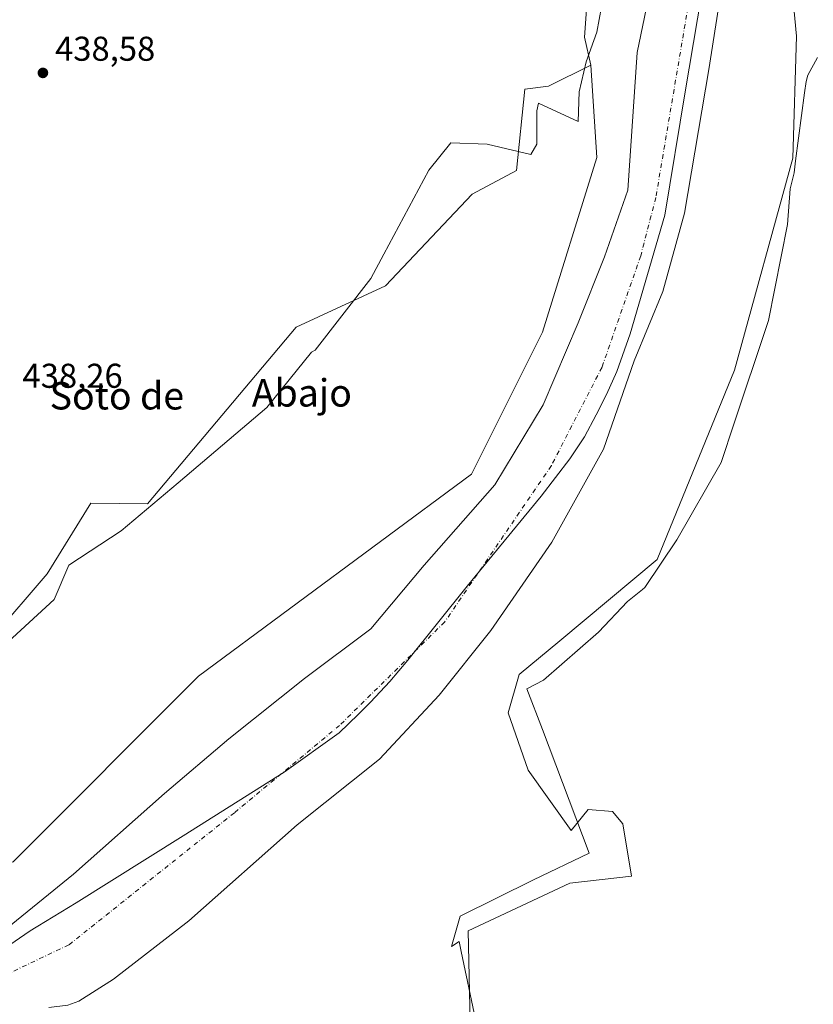
# Model space of a CAD drawing. Units: metres. Extents: x 634738 to 638195, y 4729746 to 4732126.
# Drawn here: x 636402 to 636632, y 4730005 to 4730291 of the extents above; entities that cross this region are included whole.
import ezdxf
from ezdxf.enums import TextEntityAlignment as Align

# ---------------------------------------------------------------- set-up
doc = ezdxf.new("R2010")
doc.units = ezdxf.units.M
doc.header["$MEASUREMENT"] = 0
doc.linetypes.add('DGN Style 4', pattern=[2.6384748266838614, 1.318413404963828, -0.6592067024819142, 0.001648016756204785, -0.6592067024819142])
for name, color, linetype, lineweight in [('Arbolado forestal CxS', 92, 'Continuous', 0), ('Corriente natural Cxs', 4, 'Continuous', 13), ('Corriente natural eje', 4, 'DGN Style 4', 0), ('Cultivos herbáceos CxS', 92, 'Continuous', 0), ('Entidad de ámbito territorial', 7, 'Continuous', 0), ('Entidad de ámbito territorial CxS', 92, 'Continuous', 0), ('Espacio natural protegido', 121, 'Continuous', 13), ('Espacio natural protegido CxS', 121, 'Continuous', 0), ('Prado CxS', 92, 'Continuous', 0), ('Punto de cota en terreno', 7, 'Continuous', 0), ('Rótulo de punto de cota en terreno', 7, 'Continuous', 0), ('Suelo desnudo CxS', 253, 'Continuous', 0), ('Texto cartográfico', 7, 'Continuous', 0)]:
    doc.layers.add(name, color=color, linetype=linetype, lineweight=lineweight)
doc.styles.add('Style-Arial', font='txt')

# ---------------------------------------------------------------- blocks, each defined once
blk = doc.blocks.new('*U13')
at = {"layer": 'Cultivos herbáceos CxS', "color": 92, "linetype": 'Continuous', "lineweight": 0}
blk.add_polyline3d([(636566.7999, 4730298.5737, 437.825800000006), (636565.8447000004, 4730286.3311, 437.8285000000033), (636567.7254999997, 4730278.2061, 437.9487999999984), (636555.4464999996, 4730272.068299999, 437.9701999999961), (636548.4845000004, 4730271.237500001, 437.9526000000042), (636546.1243000004, 4730247.613700001, 437.7902999999933), (636533.1549000005, 4730240.7479, 437.8004999999976), (636507.9787, 4730214.047300001, 437.7382999999973), (636482.0380999995, 4730202.000700001, 437.5810000000056), (636438.8063000003, 4730150.672300001, 437.4765000000043), (636422.2890999997, 4730150.844900001, 437.3334000000032), (636409.5576999999, 4730130.3191, 437.2497000000003), (636330.4121000003, 4730038.2159, 438.2670999999973), (636321.2487000005, 4730059.887700001, 439.4343999999983), (636321.8287000004, 4730095.8027, 440), (636328.6957, 4730136.998500001, 440.1570999999968), (636330.9848999997, 4730169.0397, 440.5883000000031), (636327.9341000002, 4730212.524300001, 442.4455000000017), (636336.3267000001, 4730250.6687, 443.3381999999983), (636343.9561000001, 4730271.2665, 443.6619000000064), (636364.7489, 4730301.0119, 441.3892000000051)], dxfattribs=at)
blk = doc.blocks.new('*U17')
at = {"layer": 'Arbolado forestal CxS', "color": 92, "linetype": 'Continuous', "lineweight": 0}
blk.add_polyline3d([(636532.9883000003, 4730159.290300001, 437.991200000004), (636453.6130999997, 4730100.5527, 437.7783999999957), (636399.6379000006, 4730046.577500001, 437.2497000000003), (636313.0499, 4730012.2369, 439.5393999999943), (636330.4121000003, 4730038.2159, 438.2670999999973), (636409.5576999999, 4730130.3191, 437.2497000000003), (636422.2890999997, 4730150.844900001, 437.3334000000032), (636438.8063000003, 4730150.672300001, 437.4765000000043), (636482.0380999995, 4730202.000700001, 437.5810000000056), (636507.9787, 4730214.047300001, 437.7382999999973), (636533.1549000005, 4730240.7479, 437.8004999999976), (636546.1243000004, 4730247.613700001, 437.7902999999933), (636548.4845000004, 4730271.237500001, 437.9526000000042), (636555.4464999996, 4730272.068299999, 437.9701999999961), (636567.7254999997, 4730278.2061, 437.9487999999984), (636569.5006999997, 4730251.365499999, 437.812699999995), (636553.6256999997, 4730200.565300001, 438.8687000000064)], close=True, dxfattribs=at)
blk = doc.blocks.new('5PATER')
at = {"layer": 'Prado CxS', "linetype": 'Continuous', "lineweight": 0}
h = blk.add_hatch(color=51, dxfattribs=at)
edge = h.paths.add_edge_path()
edge.add_ellipse((0, 0), major_axis=(-0.1095731443231308, -0.1110710700762829), ratio=0.9994222409660322, start_angle=0, end_angle=360)

msp = doc.modelspace()

# ---------------------------------------------------------------- linework, layer by layer
at = {"layer": 'Arbolado forestal CxS', "color": 92, "linetype": 'Continuous', "lineweight": 0}
for points in [[(636574.9883000003, 4730504.183300001, 439.8064000000013), (636578.6661, 4730486.738299999, 438.8978999999963), (636583.9937000005, 4730455.1339, 438.5181000000011), (636583.3838999998, 4730408.7567, 438.4875000000029), (636574.3255000003, 4730391.9911, 438.4370999999956), (636566.4517000001, 4730355.5713, 437.9713999999949), (636563.7072999999, 4730317.3893, 437.8499000000011), (636566.7999, 4730298.5737, 437.825800000006), (636565.8447000004, 4730286.3311, 437.8285000000033), (636567.7254999997, 4730278.2061, 437.9487999999984)], [(636608.9600999998, 4730320.9301, 434.4413000000059), (636602.0900999998, 4730276.950099999, 434.2590999999957), (636594.9402000001, 4730235.200099999, 434.3794000000053), (636588.6201, 4730212.370100001, 433.9530999999988), (636580.3300999999, 4730192.2301, 433.6839999999939), (636571.3901000004, 4730166.5801, 434.6827999999951), (636556.3601000002, 4730139.5601, 434.7391999999964), (636538.6001000004, 4730113.880100001, 434.3292999999976), (636523.6401000004, 4730095.0601, 434.4817000000039), (636506.2401000002, 4730076.390100001, 434.8724999999977), (636482.3400999998, 4730057.3201, 434.3151999999973), (636450.7801000001, 4730029.4301, 434.6762000000017), (636428.8902000004, 4730012.440099999, 435.5138000000007), (636418.8300999999, 4730006.030099999, 435.3291999999929), (636415.5401, 4730004.850099999, 435.2255000000005), (636410.0829999996, 4730004.1743, 435.2378999999929)], [(636415.5401, 4730004.850099999, 435.2255000000005), (636418.8300999999, 4730006.030099999, 435.3291999999929), (636428.8902000004, 4730012.440099999, 435.5138000000007), (636450.7801000001, 4730029.4301, 434.6762000000017), (636482.3400999998, 4730057.3201, 434.3151999999973), (636506.2401000002, 4730076.390100001, 434.8724999999977), (636523.6401000004, 4730095.0601, 434.4817000000039), (636538.6001000004, 4730113.880100001, 434.3292999999976), (636556.3601000002, 4730139.5601, 434.7391999999964), (636571.3901000004, 4730166.5801, 434.6827999999951), (636580.3300999999, 4730192.2301, 433.6839999999939), (636588.6201, 4730212.370100001, 433.9530999999988), (636594.9402000001, 4730235.200099999, 434.3794000000053), (636602.0900999998, 4730276.950099999, 434.2590999999957), (636608.9600999998, 4730320.9301, 434.4413000000059)], [(636625.4118999997, 4730309.3355, 437.7528000000021), (636627.5867, 4730286.641100001, 437.6910000000062), (636626.5241, 4730251.1995, 438.7130000000034), (636609.5009000005, 4730189.4959, 438.273199999996), (636587.0069000004, 4730134.483300001, 437.914300000004), (636558.6785000004, 4730110.8509, 438.5804000000062), (636546.8872999996, 4730100.9935, 438.6627000000008), (636543.6848999998, 4730089.890699999, 438.1769000000059), (636549.5159, 4730073.220699999, 437.9468999999954), (636562.0125000002, 4730055.7161, 437.8282999999938), (636566.9386999998, 4730061.784700001, 437.531799999997), (636574.0727000004, 4730061.1897, 437.5138000000007), (636577.0455, 4730057.6207, 437.5016000000033), (636579.5072999997, 4730042.379899999, 437.7551999999997), (636561.5875000004, 4730040.370100001, 438.0648999999976), (636532.0201000003, 4730026.5439, 437.8041999999987), (636533.3690999999, 4729964.4669, 437.5587999999989)], [(636625.4118999997, 4730309.3355, 437.7528000000021), (636627.5867, 4730286.641100001, 437.6910000000062), (636626.5241, 4730251.1995, 438.7130000000034), (636609.5009000005, 4730189.4959, 438.273199999996), (636587.0069000004, 4730134.483300001, 437.914300000004), (636558.6785000004, 4730110.8509, 438.5804000000062), (636546.8872999996, 4730100.9935, 438.6627000000008), (636543.6848999998, 4730089.890699999, 438.1769000000059), (636549.5159, 4730073.220699999, 437.9468999999954), (636562.0125000002, 4730055.7161, 437.8282999999938), (636566.9386999998, 4730061.784700001, 437.531799999997), (636574.0727000004, 4730061.1897, 437.5138000000007), (636577.0455, 4730057.6207, 437.5016000000033), (636579.5072999997, 4730042.379899999, 437.7551999999997), (636561.5875000004, 4730040.370100001, 438.0648999999976), (636532.0201000003, 4730026.5439, 437.8041999999987), (636533.3690999999, 4729964.4669, 437.5587999999989)], [(636585.4600999998, 4730302.590100001, 435.1524000000064), (636581.1801000005, 4730281.890100001, 435.5256999999983), (636578.4901000002, 4730241.870100001, 435.9443000000028), (636571.7301000003, 4730222.470100001, 437.1986000000034), (636564.0500999996, 4730203.290100001, 436.5858000000007), (636553.8201000001, 4730179.450099999, 434.8163999999961), (636539.8301999997, 4730156.2301, 436.5734999999986), (636519.2001, 4730132.800100001, 435.7839999999997), (636503.7301000003, 4730114.290100001, 435.2822000000015), (636484.4700999996, 4730099.890100001, 435.9648000000016), (636462.4101, 4730082.290100001, 435.690499999997), (636443.6701999997, 4730066.440099999, 436.403999999995), (636417.2202000003, 4730042.970100001, 436.5013000000035), (636394.8800999997, 4730024.870100001, 435.7461000000039), (636389.8300999999, 4730021.530099999, 435.7914000000019), (636384.9501, 4730018.880100001, 435.8629999999976), (636378.3701, 4730016.380100001, 435.6971000000049), (636336.3201000001, 4730001.840100001, 436.2010000000009)], [(636585.4600999998, 4730302.590100001, 435.1524000000064), (636581.1801000005, 4730281.890100001, 435.5256999999983), (636578.4901000002, 4730241.870100001, 435.9443000000028), (636571.7301000003, 4730222.470100001, 437.1986000000034), (636564.0500999996, 4730203.290100001, 436.5858000000007), (636553.8201000001, 4730179.450099999, 434.8163999999961), (636539.8301999997, 4730156.2301, 436.5734999999986), (636519.2001, 4730132.800100001, 435.7839999999997), (636503.7301000003, 4730114.290100001, 435.2822000000015), (636484.4700999996, 4730099.890100001, 435.9648000000016), (636462.4101, 4730082.290100001, 435.690499999997), (636443.6701999997, 4730066.440099999, 436.403999999995), (636417.2202000003, 4730042.970100001, 436.5013000000035), (636394.8800999997, 4730024.870100001, 435.7461000000039), (636389.8300999999, 4730021.530099999, 435.7914000000019), (636384.9501, 4730018.880100001, 435.8629999999976), (636378.3701, 4730016.380100001, 435.6971000000049), (636336.3201000001, 4730001.840100001, 436.2010000000009)], [(636303.5544999996, 4729998.028899999, 439.9363000000012), (636313.0499, 4730012.2369, 439.5393999999943), (636399.6379000006, 4730046.577500001, 437.2497000000003), (636453.6130999997, 4730100.5527, 437.7783999999957), (636532.9883000003, 4730159.290300001, 437.991200000004), (636553.6256999997, 4730200.565300001, 438.8687000000064), (636569.5006999997, 4730251.365499999, 437.812699999995), (636567.7254999997, 4730278.2061, 437.9487999999984), (636565.8447000004, 4730286.3311, 437.8285000000033), (636566.7999, 4730298.5737, 437.825800000006)], [(636567.7254999997, 4730278.2061, 437.9487999999984), (636569.5006999997, 4730251.365499999, 437.812699999995), (636553.6256999997, 4730200.565300001, 438.8687000000064), (636532.9883000003, 4730159.290300001, 437.991200000004), (636453.6130999997, 4730100.5527, 437.7783999999957), (636399.6379000006, 4730046.577500001, 437.2497000000003), (636313.0499, 4730012.2369, 439.5393999999943)], [(636567.7254999997, 4730278.2061, 437.9487999999984), (636555.4464999996, 4730272.068299999, 437.9701999999961), (636548.4845000004, 4730271.237500001, 437.9526000000042), (636546.1243000004, 4730247.613700001, 437.7902999999933), (636533.1549000005, 4730240.7479, 437.8004999999976), (636507.9787, 4730214.047300001, 437.7382999999973), (636482.0380999995, 4730202.000700001, 437.5810000000056), (636438.8063000003, 4730150.672300001, 437.4765000000043), (636422.2890999997, 4730150.844900001, 437.3334000000032), (636409.5576999999, 4730130.3191, 437.2497000000003), (636330.4121000003, 4730038.2159, 438.2670999999973)]]:
    msp.add_polyline3d(points, dxfattribs=at)
at = {"layer": 'Corriente natural Cxs', "color": 4, "linetype": 'Continuous', "lineweight": 13}
for points in [[(636608.9600999998, 4730320.9301, 434.4413000000059), (636602.0900999998, 4730276.950099999, 434.2590999999957), (636594.9401000004, 4730235.200099999, 434.3794000000053), (636588.6201, 4730212.370100001, 433.9530999999988), (636580.3300999999, 4730192.2301, 433.6839999999939), (636571.3901000004, 4730166.5801, 434.6827999999951), (636556.3601000002, 4730139.5601, 434.7391999999964), (636538.6001000004, 4730113.880100001, 434.3292999999976), (636523.6401000004, 4730095.0601, 434.4817000000039), (636506.2401000002, 4730076.390100001, 434.8724999999977), (636482.3400999998, 4730057.3201, 434.3151999999973), (636450.7801000001, 4730029.4301, 434.6762000000017), (636428.8901000004, 4730012.440099999, 435.5138000000007), (636418.8300999999, 4730006.030099999, 435.3291999999929), (636415.5401, 4730004.850099999, 435.2255000000005)], [(636608.9600999998, 4730320.9301, 434.4413000000059), (636602.0900999998, 4730276.950099999, 434.2590999999957), (636594.9401000004, 4730235.200099999, 434.3794000000053), (636588.6201, 4730212.370100001, 433.9530999999988), (636580.3300999999, 4730192.2301, 433.6839999999939), (636571.3901000004, 4730166.5801, 434.6827999999951), (636556.3601000002, 4730139.5601, 434.7391999999964), (636538.6001000004, 4730113.880100001, 434.3292999999976), (636523.6401000004, 4730095.0601, 434.4817000000039), (636506.2401000002, 4730076.390100001, 434.8724999999977), (636482.3400999998, 4730057.3201, 434.3151999999973), (636450.7801000001, 4730029.4301, 434.6762000000017), (636428.8901000004, 4730012.440099999, 435.5138000000007), (636418.8300999999, 4730006.030099999, 435.3291999999929), (636415.5401, 4730004.850099999, 435.2255000000005)], [(636336.3201000001, 4730001.840100001, 436.2010000000009), (636378.3701, 4730016.380100001, 435.6971000000049), (636384.9501, 4730018.880100001, 435.8629999999976), (636389.8300999999, 4730021.530099999, 435.7914000000019), (636394.8800999997, 4730024.870100001, 435.7461000000039), (636417.2200999996, 4730042.970100001, 436.5013000000035), (636443.6700999998, 4730066.440099999, 436.403999999995), (636462.4101, 4730082.290100001, 435.690499999997), (636484.4700999996, 4730099.890100001, 435.9648000000016), (636503.7301000003, 4730114.290100001, 435.2822000000015), (636519.2001, 4730132.800100001, 435.7839999999997), (636539.8300999999, 4730156.2301, 436.5734999999986), (636553.8201000001, 4730179.450099999, 434.8163999999961), (636564.0500999996, 4730203.290100001, 436.5858000000007), (636571.7301000003, 4730222.470100001, 437.1986000000034), (636578.4901000002, 4730241.870100001, 435.9443000000028), (636581.1801000005, 4730281.890100001, 435.5256999999983), (636585.4600999998, 4730302.590100001, 435.1524000000064)], [(636336.3201000001, 4730001.840100001, 436.2010000000009), (636378.3701, 4730016.380100001, 435.6971000000049), (636384.9501, 4730018.880100001, 435.8629999999976), (636389.8300999999, 4730021.530099999, 435.7914000000019), (636394.8800999997, 4730024.870100001, 435.7461000000039), (636417.2200999996, 4730042.970100001, 436.5013000000035), (636443.6700999998, 4730066.440099999, 436.403999999995), (636462.4101, 4730082.290100001, 435.690499999997), (636484.4700999996, 4730099.890100001, 435.9648000000016), (636503.7301000003, 4730114.290100001, 435.2822000000015), (636519.2001, 4730132.800100001, 435.7839999999997), (636539.8300999999, 4730156.2301, 436.5734999999986), (636553.8201000001, 4730179.450099999, 434.8163999999961), (636564.0500999996, 4730203.290100001, 436.5858000000007), (636571.7301000003, 4730222.470100001, 437.1986000000034), (636578.4901000002, 4730241.870100001, 435.9443000000028), (636581.1801000005, 4730281.890100001, 435.5256999999983), (636585.4600999998, 4730302.590100001, 435.1524000000064)]]:
    msp.add_polyline3d(points, dxfattribs=at)
at = {"layer": 'Corriente natural eje', "color": 4, "linetype": 'DGN Style 4', "lineweight": 0}
msp.add_polyline3d([(636596.0456999998, 4730295.501800001, 433.4018999999971), (636586.6300999997, 4730239.770099999, 433.9758000000002), (636582.2200999996, 4730222.7501, 434.0310000000027), (636570.9801000003, 4730190.440099999, 433.4608000000007), (636556.2401000002, 4730161.770099999, 434.116399999999), (636525.2001, 4730116.290100001, 434.1116000000038), (636494.6201, 4730086.2301, 433.5942000000068), (636464.0401, 4730060.840100001, 433.3043999999937), (636415.8901000004, 4730022.420100001, 434.9951000000001), (636385.6801000005, 4730008.090100001, 434.8334000000032), (636355.1001000004, 4729998.4101, 434.7350000000006), (636331.5201000003, 4729987.360099999, 433.5075999999972), (636310.9401000004, 4729969.8101, 433.2768000000069), (636296.3901000004, 4729953.050100001, 433.0473999999958), (636283.8601000002, 4729932.5001, 433.1873999999953), (636269.5100999996, 4729899.7501, 433.8708999999944), (636263.0601000005, 4729877.8101, 433.915599999993), (636260.6601, 4729860.880100001, 434.155700000003), (636260.3000999996, 4729845.850099999, 434.144100000005), (636264.1501000002, 4729814.020099999, 434.1457999999984), (636269.4901000002, 4729775.100099999, 433.9665999999997), (636269.4908999996, 4729775.096000001, 433.9665999999997)], dxfattribs=at)
at = {"layer": 'Cultivos herbáceos CxS', "color": 92, "linetype": 'Continuous', "lineweight": 0}
for points in [[(636574.9883000003, 4730504.183300001, 439.8064000000013), (636578.6661, 4730486.738299999, 438.8978999999963), (636583.9937000005, 4730455.1339, 438.5181000000011), (636583.3838999998, 4730408.7567, 438.4875000000029), (636574.3255000003, 4730391.9911, 438.4370999999956), (636566.4517000001, 4730355.5713, 437.9713999999949), (636563.7072999999, 4730317.3893, 437.8499000000011), (636566.7999, 4730298.5737, 437.825800000006), (636565.8447000004, 4730286.3311, 437.8285000000033), (636567.7254999997, 4730278.2061, 437.9487999999984)], [(636533.3690999999, 4729964.4669, 437.5587999999989), (636532.0201000003, 4730026.5439, 437.8041999999987), (636561.5875000004, 4730040.370100001, 438.0648999999976), (636579.5072999997, 4730042.379899999, 437.7551999999997), (636577.0455, 4730057.6207, 437.5016000000033), (636574.0727000004, 4730061.1897, 437.5138000000007), (636566.9386999998, 4730061.784700001, 437.531799999997), (636562.0125000002, 4730055.7161, 437.8282999999938), (636549.5159, 4730073.220699999, 437.9468999999954), (636543.6848999998, 4730089.890699999, 438.1769000000059), (636546.8872999996, 4730100.9935, 438.6627000000008), (636558.6785000004, 4730110.8509, 438.5804000000062), (636587.0069000004, 4730134.483300001, 437.914300000004), (636609.5009000005, 4730189.4959, 438.273199999996), (636626.5241, 4730251.1995, 438.7130000000034), (636627.5867, 4730286.641100001, 437.6910000000062), (636625.4118999997, 4730309.3355, 437.7528000000021)], [(636625.4118999997, 4730309.3355, 437.7528000000021), (636627.5867, 4730286.641100001, 437.6910000000062), (636626.5241, 4730251.1995, 438.7130000000034), (636609.5009000005, 4730189.4959, 438.273199999996), (636587.0069000004, 4730134.483300001, 437.914300000004), (636558.6785000004, 4730110.8509, 438.5804000000062), (636546.8872999996, 4730100.9935, 438.6627000000008), (636543.6848999998, 4730089.890699999, 438.1769000000059), (636549.5159, 4730073.220699999, 437.9468999999954), (636562.0125000002, 4730055.7161, 437.8282999999938), (636566.9386999998, 4730061.784700001, 437.531799999997), (636574.0727000004, 4730061.1897, 437.5138000000007), (636577.0455, 4730057.6207, 437.5016000000033), (636579.5072999997, 4730042.379899999, 437.7551999999997), (636561.5875000004, 4730040.370100001, 438.0648999999976), (636532.0201000003, 4730026.5439, 437.8041999999987), (636533.3690999999, 4729964.4669, 437.5587999999989)], [(636567.7254999997, 4730278.2061, 437.9487999999984), (636555.4464999996, 4730272.068299999, 437.9701999999961), (636548.4845000004, 4730271.237500001, 437.9526000000042), (636546.1243000004, 4730247.613700001, 437.7902999999933), (636533.1549000005, 4730240.7479, 437.8004999999976), (636507.9787, 4730214.047300001, 437.7382999999973), (636482.0380999995, 4730202.000700001, 437.5810000000056), (636438.8063000003, 4730150.672300001, 437.4765000000043), (636422.2890999997, 4730150.844900001, 437.3334000000032), (636409.5576999999, 4730130.3191, 437.2497000000003), (636330.4121000003, 4730038.2159, 438.2670999999973)]]:
    msp.add_polyline3d(points, dxfattribs=at)
at = {"layer": 'Entidad de ámbito territorial', "color": 7, "linetype": 'Continuous', "lineweight": 0, "flags": 128}
msp.add_lwpolyline([(636350.9730000007, 4729988.346999999), (636380.5539999999, 4730010.037), (636404.5810000016, 4730026.483000001), (636417.9850000012, 4730034.623999998), (636449.1270000016, 4730054.151000002), (636478.4910000024, 4730072.602000001), (636494.5490000001, 4730084.094000001), (636500.0410000018, 4730089.407000001), (636503.6579999997, 4730093.034000002), (636509.2650000015, 4730098.984), (636514.4850000006, 4730105.180000001), (636531.7410000011, 4730126.719000002), (636553.2300000014, 4730152.910000001), (636561.5840000015, 4730163.795), (636565.8620000001, 4730170.168000001), (636569.2960000006, 4730176.582000001), (636572.2310000014, 4730182.476000001), (636575.2790000006, 4730189.134999998), (636579.1300000004, 4730200.124000002), (636589.2520000011, 4730234.584000002), (636595.1460000004, 4730270.477999999), (636602.3060000018, 4730312.995999999)], dxfattribs=at)
at = {"layer": 'Entidad de ámbito territorial CxS', "color": 92, "linetype": 'Continuous', "lineweight": 0, "flags": 128}
msp.add_lwpolyline([(636350.9730000001, 4729988.346999999), (636380.5539999993, 4730010.037000001), (636404.581000001, 4730026.483), (636417.9850000006, 4730034.624), (636449.127000001, 4730054.151000001), (636478.4909999997, 4730072.602), (636494.5489999996, 4730084.094000001), (636500.0410000012, 4730089.407000001), (636503.6579999991, 4730093.034000001), (636509.2649999987, 4730098.983999999), (636514.4850000001, 4730105.180000001), (636531.7410000005, 4730126.719000001), (636553.2300000008, 4730152.91), (636561.5839999988, 4730163.795), (636565.8619999995, 4730170.168000001), (636569.296, 4730176.582000001), (636572.2309999987, 4730182.476), (636575.279, 4730189.134999999), (636579.1299999999, 4730200.124000001), (636589.2520000006, 4730234.584000001), (636595.1459999998, 4730270.478), (636602.3059999992, 4730312.995999998)], dxfattribs=at)
at = {"layer": 'Espacio natural protegido', "color": 121, "linetype": 'Continuous', "lineweight": 13, "flags": 128}
for points in [[(636570.8488000005, 4730295.227100002), (636569.4706000015, 4730287.841200001), (636566.3374000017, 4730279.1503), (636564.3492000002, 4730270.483499999), (636564.0140000012, 4730261.850600001), (636552.5311000015, 4730267.2126), (636552.0331000006, 4730264.9746), (636552.0328000021, 4730255.285800002), (636550.220800002, 4730252.257800001), (636537.5338000013, 4730255.285900001), (636526.9628000001, 4730255.589000002), (636520.6196000006, 4730247.716100002), (636507.4680000007, 4730223.232999999), (636503.7039000005, 4730216.225700002), (636487.509400001, 4730195.340099998), (636486.4854, 4730194.727099999), (636473.4970000016, 4730178.679400001), (636447.6615000009, 4730156.8079), (636431.1392000001, 4730142.811199998), (636415.8299000015, 4730132.836500002), (636411.6197000007, 4730122.860699999), (636397.0754000006, 4730109.432999998)], [(636542.3723000013, 4729961.698600002), (636530.0226000003, 4730020.491900001), (636529.4107000014, 4730023.406900002), (636527.166600001, 4730021.980900003), (636529.7048000024, 4730030.758800002), (636551.0471000001, 4730041.353499998), (636567.2333000018, 4730049.132200001), (636553.6137000002, 4730085.001900002), (636549.1113000015, 4730096.859800002), (636553.9754000013, 4730099.422700004), (636569.9577000013, 4730113.353399999), (636578.3949000002, 4730122.3092), (636582.7536000015, 4730125.749800002), (636583.4660000015, 4730126.312100001), (636592.7224000018, 4730140.217899999), (636605.618900002, 4730162.729499999), (636609.4126000018, 4730174.0757), (636618.9083000009, 4730202.475800001), (636619.4058000012, 4730203.9638), (636624.8893999998, 4730231.882400001), (636625.6647000001, 4730242.216299999), (636626.3976999995, 4730244.939200001), (636626.8528000005, 4730246.935200003), (636627.2998999998, 4730250.3712), (636629.922300001, 4730270.188900001), (636630.3724000013, 4730273.496800001), (636630.849400001, 4730275.282800001), (636633.6845000023, 4730280.4127)]]:
    msp.add_lwpolyline(points, dxfattribs=at)
at = {"layer": 'Espacio natural protegido CxS', "color": 121, "linetype": 'Continuous', "lineweight": 0, "flags": 128}
for points in [[(636397.0754, 4730109.432999999), (636411.6197000003, 4730122.8607), (636415.829900001, 4730132.836500001), (636431.1391999995, 4730142.811199999), (636447.6615000003, 4730156.807899999), (636473.4970000011, 4730178.6794), (636486.4853999994, 4730194.7271), (636487.5094000006, 4730195.340099999), (636503.7039000001, 4730216.2257), (636507.4680000001, 4730223.232999999), (636520.6196, 4730247.716100001), (636526.9627999995, 4730255.589000001), (636537.5338000007, 4730255.2859), (636550.2208000014, 4730252.2578), (636552.0327999993, 4730255.285800001), (636552.0331000001, 4730264.974599999), (636552.531100001, 4730267.212599999), (636564.0140000007, 4730261.8506), (636564.3491999997, 4730270.483499999), (636566.337399999, 4730279.1503), (636569.4705999988, 4730287.841200001), (636570.8488, 4730295.227100001)], [(636633.6844999995, 4730280.412699999), (636630.8494000004, 4730275.2828), (636630.3724000007, 4730273.4968), (636629.9223000006, 4730270.188900001), (636627.2998999994, 4730250.371200001), (636626.8527999998, 4730246.935200001), (636626.3976999989, 4730244.9392), (636625.6646999995, 4730242.2163), (636624.8893999992, 4730231.882400001), (636619.4058000008, 4730203.963799999), (636618.9083000004, 4730202.4758), (636609.4126000011, 4730174.0757), (636605.6188999992, 4730162.729499999), (636592.7224000013, 4730140.2179), (636583.466000001, 4730126.312100001), (636582.7536000009, 4730125.7498), (636578.3948999996, 4730122.309199999), (636569.9577000006, 4730113.353399999), (636553.9754000007, 4730099.422700002), (636549.111300001, 4730096.859800001), (636553.6136999996, 4730085.001900001), (636567.2333000012, 4730049.1322), (636551.0470999995, 4730041.353499998), (636529.7047999997, 4730030.758800001), (636527.1666000006, 4730021.980900002), (636529.4107000007, 4730023.406900001), (636530.0225999998, 4730020.4919), (636542.3723000007, 4729961.698600001)]]:
    msp.add_lwpolyline(points, dxfattribs=at)
at = {"layer": 'Suelo desnudo CxS', "color": 253, "linetype": 'Continuous', "lineweight": 0}
for points in [[(636608.9600999998, 4730320.9301, 434.4413000000059), (636602.0900999998, 4730276.950099999, 434.2590999999957), (636594.9402000001, 4730235.200099999, 434.3794000000053), (636588.6201, 4730212.370100001, 433.9530999999988), (636580.3300999999, 4730192.2301, 433.6839999999939), (636571.3901000004, 4730166.5801, 434.6827999999951), (636556.3601000002, 4730139.5601, 434.7391999999964), (636538.6001000004, 4730113.880100001, 434.3292999999976), (636523.6401000004, 4730095.0601, 434.4817000000039), (636506.2401000002, 4730076.390100001, 434.8724999999977), (636482.3400999998, 4730057.3201, 434.3151999999973), (636450.7801000001, 4730029.4301, 434.6762000000017), (636428.8902000004, 4730012.440099999, 435.5138000000007), (636418.8300999999, 4730006.030099999, 435.3291999999929), (636415.5401, 4730004.850099999, 435.2255000000005), (636410.0829999996, 4730004.1743, 435.2378999999929)], [(636608.9600999998, 4730320.9301, 434.4413000000059), (636602.0900999998, 4730276.950099999, 434.2590999999957), (636594.9402000001, 4730235.200099999, 434.3794000000053), (636588.6201, 4730212.370100001, 433.9530999999988), (636580.3300999999, 4730192.2301, 433.6839999999939), (636571.3901000004, 4730166.5801, 434.6827999999951), (636556.3601000002, 4730139.5601, 434.7391999999964), (636538.6001000004, 4730113.880100001, 434.3292999999976), (636523.6401000004, 4730095.0601, 434.4817000000039), (636506.2401000002, 4730076.390100001, 434.8724999999977), (636482.3400999998, 4730057.3201, 434.3151999999973), (636450.7801000001, 4730029.4301, 434.6762000000017), (636428.8902000004, 4730012.440099999, 435.5138000000007), (636418.8300999999, 4730006.030099999, 435.3291999999929), (636415.5401, 4730004.850099999, 435.2255000000005)], [(636336.3201000001, 4730001.840100001, 436.2010000000009), (636378.3701, 4730016.380100001, 435.6971000000049), (636384.9501, 4730018.880100001, 435.8629999999976), (636389.8300999999, 4730021.530099999, 435.7914000000019), (636394.8800999997, 4730024.870100001, 435.7461000000039), (636417.2202000003, 4730042.970100001, 436.5013000000035), (636443.6701999997, 4730066.440099999, 436.403999999995), (636462.4101, 4730082.290100001, 435.690499999997), (636484.4700999996, 4730099.890100001, 435.9648000000016), (636503.7301000003, 4730114.290100001, 435.2822000000015), (636519.2001, 4730132.800100001, 435.7839999999997), (636539.8301999997, 4730156.2301, 436.5734999999986), (636553.8201000001, 4730179.450099999, 434.8163999999961), (636564.0500999996, 4730203.290100001, 436.5858000000007), (636571.7301000003, 4730222.470100001, 437.1986000000034), (636578.4901000002, 4730241.870100001, 435.9443000000028), (636581.1801000005, 4730281.890100001, 435.5256999999983), (636585.4600999998, 4730302.590100001, 435.1524000000064)], [(636585.4600999998, 4730302.590100001, 435.1524000000064), (636581.1801000005, 4730281.890100001, 435.5256999999983), (636578.4901000002, 4730241.870100001, 435.9443000000028), (636571.7301000003, 4730222.470100001, 437.1986000000034), (636564.0500999996, 4730203.290100001, 436.5858000000007), (636553.8201000001, 4730179.450099999, 434.8163999999961), (636539.8301999997, 4730156.2301, 436.5734999999986), (636519.2001, 4730132.800100001, 435.7839999999997), (636503.7301000003, 4730114.290100001, 435.2822000000015), (636484.4700999996, 4730099.890100001, 435.9648000000016), (636462.4101, 4730082.290100001, 435.690499999997), (636443.6701999997, 4730066.440099999, 436.403999999995), (636417.2202000003, 4730042.970100001, 436.5013000000035), (636394.8800999997, 4730024.870100001, 435.7461000000039), (636389.8300999999, 4730021.530099999, 435.7914000000019), (636384.9501, 4730018.880100001, 435.8629999999976), (636378.3701, 4730016.380100001, 435.6971000000049), (636336.3201000001, 4730001.840100001, 436.2010000000009)]]:
    msp.add_polyline3d(points, dxfattribs=at)

# ---------------------------------------------------------------- block references
at = {"layer": 'Arbolado forestal CxS', "color": 92, "linetype": 'Continuous', "lineweight": 0}
msp.add_blockref('*U17', (0, 0), dxfattribs=at)
at = {"layer": 'Cultivos herbáceos CxS', "color": 92, "linetype": 'Continuous', "lineweight": 0}
msp.add_blockref('*U13', (0, 0), dxfattribs=at)
at = {"layer": 'Punto de cota en terreno', "color": 7, "linetype": 'Continuous', "lineweight": 0, "xscale": 10, "yscale": 10, "zscale": 10}
msp.add_blockref('5PATER', (636408.3300000001, 4730275.970000001, 438.5800000000018), dxfattribs=at)

# ---------------------------------------------------------------- texts
at = {"layer": 'Rótulo de punto de cota en terreno', "color": 7, "linetype": 'Continuous', "lineweight": 0, "style": 'Style-Arial'}
for s, p in [('438,58', (636411.8578000005, 4730279.4978)), ('438,26', (636402.3877999998, 4730184.397800001))]:
    msp.add_text(s, height=7.000000000000002, dxfattribs=at).set_placement(p)
at = {"layer": 'Texto cartográfico', "color": 7, "linetype": 'Continuous', "lineweight": 0, "style": 'Style-Arial'}
for s, p in [('Abajo', (636483.6587341464, 4730182.940149999)), ('Soto de', (636429.8475963419, 4730182.100149999))]:
    msp.add_text(s, height=8, dxfattribs=at).set_placement(p, align=Align.MIDDLE_CENTER)

doc.saveas('drawing.dxf')
